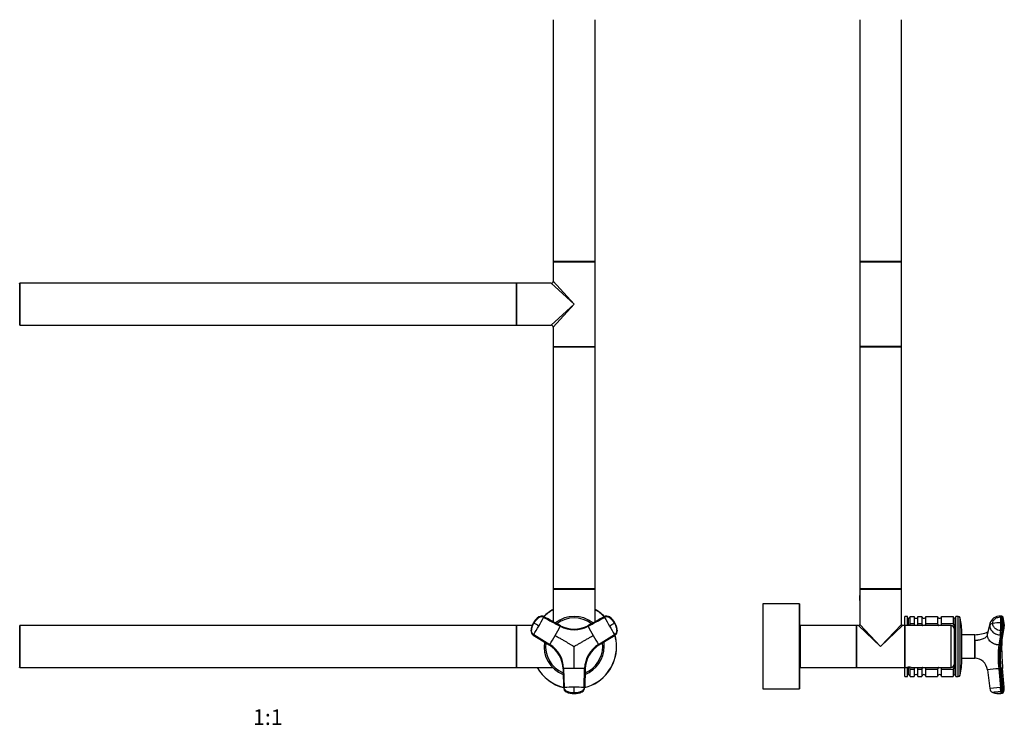
# Model space of a CAD drawing. Units: millimetres. Extents: x 0 to 1484, y 0 to 2475.
# Drawn here: x 482 to 1235, y 1258 to 1797 of the extents above; entities that cross this region are included whole.
import ezdxf
from ezdxf.enums import TextEntityAlignment as Align

# ---------------------------------------------------------------- set-up
doc = ezdxf.new("R2010")
doc.units = ezdxf.units.MM
for name, color, linetype in [('DV1_Défaut', 7, 'Continuous'), ('DV3_Défaut', 7, 'Continuous'), ('Défaut', 7, 'Continuous')]:
    doc.layers.add(name, color=color, linetype=linetype)
doc.styles.add('SEACAD_ArialB', font='arialbd.ttf')

# ---------------------------------------------------------------- blocks, each defined once
blk = doc.blocks.new('SE')
at = {"layer": 'DV1_Défaut', "color": 7, "linetype": 'Continuous'}
for p, q in [((889.78, 1796.97), (889.78, 1612.17)), ((921.78, 1612.17), (921.78, 1796.97)), ((921.78, 1612.17), (889.78, 1612.17)), ((889.78, 1611.87), (921.78, 1611.87)), ((889.78, 1611.87), (889.78, 1597.07)), ((889.88, 1612.07), (921.68, 1612.07)), ((921.78, 1547.27), (921.78, 1611.87)), ((905.78, 1579.57), (889.78, 1597.07)), ((481.78, 1595.47), (481.78, 1563.67)), ((481.88, 1563.57), (481.88, 1595.57)), ((861.68, 1595.57), (481.88, 1595.57)), ((861.68, 1595.57), (861.68, 1563.57)), ((861.78, 1563.67), (861.78, 1595.47)), ((861.98, 1563.57), (861.98, 1595.57)), ((888.28, 1595.57), (861.98, 1595.57)), ((905.78, 1579.57), (888.28, 1595.57)), ((905.78, 1579.57), (888.28, 1563.57)), ((905.78, 1579.57), (889.78, 1562.07)), ((481.88, 1563.57), (861.68, 1563.57)), ((861.98, 1563.57), (866.53, 1563.57)), ((866.53, 1563.57), (870.03, 1563.57)), ((870.03, 1563.57), (888.28, 1563.57)), ((889.78, 1562.07), (889.78, 1547.27)), ((889.78, 1547.27), (921.78, 1547.27)), ((889.78, 1546.97), (921.78, 1546.97)), ((889.78, 1546.97), (889.78, 1362.17)), ((921.68, 1547.07), (889.88, 1547.07)), ((921.78, 1362.17), (921.78, 1546.97)), ((921.78, 1362.17), (889.78, 1362.17)), ((889.78, 1361.87), (921.78, 1361.87)), ((889.78, 1361.87), (889.78, 1336.92)), ((889.88, 1362.07), (921.68, 1362.07)), ((921.78, 1336.92), (921.78, 1361.87)), ((878.82, 1340.59), (878.89, 1340.55)), ((895.29, 1333.95), (882.57, 1340.81)), ((882.65, 1340.77), (882.57, 1340.81)), ((928.99, 1340.81), (916.27, 1333.95)), ((928.99, 1340.81), (928.91, 1340.77)), ((932.67, 1340.55), (932.75, 1340.59)), ((481.78, 1333.97), (481.78, 1302.17)), ((481.88, 1302.07), (481.88, 1334.07)), ((861.68, 1334.07), (481.88, 1334.07)), ((861.68, 1334.07), (861.68, 1302.07)), ((861.78, 1302.17), (861.78, 1333.97)), ((861.98, 1302.07), (861.98, 1334.07)), ((873.63, 1334.07), (861.98, 1334.07)), ((874.58, 1336.09), (874.65, 1336.05)), ((874.72, 1336), (874.65, 1336.05)), ((874.99, 1335.85), (874.72, 1336)), ((895.29, 1333.95), (895.37, 1333.91)), ((916.19, 1333.91), (916.27, 1333.95)), ((936.84, 1336), (936.57, 1335.85)), ((936.92, 1336.05), (936.84, 1336)), ((872.87, 1330.12), (872.8, 1330.17)), ((874.49, 1326.8), (886.78, 1319.22)), ((874.49, 1326.8), (874.56, 1326.76)), ((874.85, 1327.14), (887.15, 1319.56)), ((924.41, 1319.56), (936.71, 1327.14)), ((937, 1326.76), (924.7, 1319.17)), ((924.78, 1319.22), (937.08, 1326.8)), ((937, 1326.76), (937.08, 1326.8)), ((938.76, 1330.17), (938.69, 1330.12)), ((886.86, 1319.17), (886.78, 1319.22)), ((924.78, 1319.22), (924.7, 1319.17)), ((481.88, 1302.07), (861.68, 1302.07)), ((861.98, 1302.07), (889.26, 1302.07)), ((897.27, 1301.05), (897.27, 1301.14)), ((897.27, 1301.05), (897.69, 1286.61)), ((897.75, 1301.2), (898.17, 1286.75)), ((913.39, 1286.75), (913.81, 1301.2)), ((914.29, 1301.14), (913.87, 1286.69)), ((913.87, 1286.61), (914.29, 1301.05)), ((914.29, 1301.14), (914.29, 1301.05)), ((897.69, 1286.69), (897.69, 1286.61)), ((899.76, 1283.55), (899.76, 1283.46)), ((905.78, 1282.52), (905.78, 1282.21)), ((905.78, 1282.21), (905.78, 1282.12)), ((905.78, 1282.05), (905.78, 1282.12)), ((911.8, 1283.46), (911.8, 1283.55)), ((913.87, 1286.61), (913.87, 1286.69))]:
    blk.add_line(p, q, dxfattribs=at)
for centre, radius, start, end in [((889.88, 1612.17), 0.1, 180, 270), ((889.98, 1611.87), 0.2, 90, 180), ((921.58, 1611.87), 0.2, 0, 90), ((921.68, 1612.17), 0.1, 270, 0), ((888.28, 1597.07), 1.5, 272.42718, 357.4012), ((481.58, 1595.37), 0.2, 0, 90), ((481.88, 1595.47), 0.1, 90, 180), ((861.68, 1595.47), 0.1, 0, 90), ((861.98, 1595.37), 0.2, 90, 180), ((481.58, 1563.77), 0.2, 270, 0), ((481.88, 1563.67), 0.1, 180, 270), ((861.68, 1563.67), 0.1, 270, 0), ((861.98, 1563.77), 0.2, 180, 270), ((888.28, 1562.07), 1.5, 2.42718, 87.4012), ((889.98, 1547.27), 0.2, 180, 270), ((889.88, 1546.97), 0.1, 90, 180), ((921.58, 1547.27), 0.2, 270, 0), ((921.68, 1546.97), 0.1, 0, 90), ((889.88, 1362.17), 0.1, 180, 270), ((889.98, 1361.87), 0.2, 90, 180), ((921.58, 1361.87), 0.2, 0, 90), ((921.68, 1362.17), 0.1, 270, 0), ((886.94, 1328.95), 14.19, 124.89887, 150.00308), ((887.01, 1328.91), 14.19, 124.90182, 150.00802), ((883.68, 1331.88), 9.88, 121.5352, 124.15225), ((880.71, 1337.43), 3.71, 120.90356, 125.13106), ((666.37, 1456.41), 245.3, 329.97726, 331.755), ((905.78, 1318.07), 32.4, 119.59244, 135.89612), ((905.78, 1318.07), 32.5, 119.49237, 135.48205), ((905.78, 1318.07), 23, 51.58995, 128.41799), ((905.78, 1318.07), 32.5, 44.49224, 60.50763), ((905.78, 1318.07), 32.4, 44.48725, 60.40756), ((930.61, 1337.61), 3.58, 55.00135, 118.32031), ((1144.28, 1455.9), 244.25, 208.24118, 210.02656), ((924.55, 1328.91), 14.19, 29.99198, 55.09818), ((930.85, 1337.43), 3.71, 54.86894, 59.22105), ((924.63, 1328.96), 14.19, 29.99671, 55.10133), ((481.58, 1333.87), 0.2, 0, 90), ((481.88, 1333.97), 0.1, 90, 180), ((861.68, 1333.97), 0.1, 0, 90), ((861.98, 1333.87), 0.2, 90, 180), ((886.94, 1328.95), 14.19, 149.99671, 175.10133), ((887.01, 1328.91), 14.19, 149.99198, 175.09818), ((883.02, 1330.29), 10.11, 145.46088, 178.40217), ((883.68, 1331.88), 9.88, 126.52434, 155.26791), ((667.17, 1455.7), 244.25, 328.24118, 330.02656), ((466.52, 624.02), 820.7, 59.84818, 60.15182), ((656.83, 1461.93), 270.76, 329.97651, 331.67569), ((905.78, 1318.07), 21.83, 52.87723, 127.19592), ((905.78, 1353.14), 22.35, 241.68099, 298.31902), ((905.78, 1353.45), 22.14, 241.72109, 298.27891), ((905.78, 1353.26), 21.98, 241.71702, 298.28298), ((1156.09, 1462.69), 272.32, 208.32915, 210.01864), ((524.34, 2045.51), 820.7, 299.84818, 300.15182), ((1145.29, 1456.24), 245.3, 209.97726, 211.755), ((927.74, 1331.68), 10.11, 25.46101, 50.92849), ((924.55, 1328.91), 14.19, 4.90182, 30.00802), ((928.79, 1330.31), 9.88, 6.52436, 35.268), ((924.63, 1328.95), 14.19, 4.89887, 30.00308), ((876.49, 1330.11), 3.71, 174.86894, 179.22105), ((656.72, 1461.74), 270.76, 328.3243, 330.02349), ((1154.84, 1461.74), 270.76, 209.97651, 211.67569), ((935.12, 1329.81), 3.58, 301.67969, 4.99865), ((905.78, 1318.07), 32.4, 0, 15.47514), ((905.78, 1318.07), 32.5, 0, 15.48385), ((928.79, 1330.31), 9.88, 1.53527, 4.15229), ((935.08, 1330.11), 3.71, 0.90356, 5.13106), ((905.78, 1318.07), 23, 171.51621, 248.55998), ((905.78, 1318.07), 21.83, 172.861, 247.10836), ((875.14, 1300.38), 22.14, 1.72109, 58.27891), ((875.31, 1300.48), 21.98, 1.71702, 58.28298), ((875.41, 1300.54), 22.35, 1.68099, 58.31902), ((936.15, 1300.54), 22.35, 121.68099, 178.31902), ((905.78, 1318.07), 32.4, 284.47867, 0), ((905.78, 1318.07), 32.5, 284.51239, 0), ((905.78, 1318.07), 23, 291.46308, 0), ((905.78, 1318.07), 21.83, 292.85786, 0), ((936.42, 1300.38), 22.14, 121.72109, 178.27891), ((936.26, 1300.48), 21.98, 121.71689, 178.28311), ((905.78, 1318.07), 21.83, 0, 7.16699), ((905.78, 1318.07), 23, 0, 8.45888), ((481.58, 1302.27), 0.2, 270, 0), ((481.88, 1302.17), 0.1, 180, 270), ((861.68, 1302.17), 0.1, 270, 0), ((861.98, 1302.27), 0.2, 180, 270), ((905.78, 1318.07), 32.5, 209.49237, 255.50013), ((905.78, 1318.07), 32.4, 209.59244, 255.44422), ((905.69, 1029.43), 271.88, 89.97999, 91.67221), ((905.87, 1028.99), 272.32, 88.32915, 90.01864), ((905.68, 1041.57), 245.3, 89.97726, 91.755), ((901.56, 1286.68), 3.71, 240.84943, 245.13106), ((904.45, 1302.11), 19.23, 255.89587, 256.67253), ((905.78, 1296.31), 14.19, 244.89886, 270.00308), ((904.45, 1302.11), 19.23, 256.67253, 256.97194), ((904.88, 1292.03), 9.88, 241.5352, 275.26791), ((905.89, 1042.62), 244.25, 88.24118, 90.02656), ((622.21, 1284.69), 283.58, 359.56062, 0.43938), ((905.78, 1296.31), 14.19, 269.99672, 295.10134), ((906.58, 1292.25), 10.11, 265.46088, 298.40218), ((907.2, 1301.18), 18.31, 283.41967, 283.74405), ((907.2, 1301.18), 18.31, 283.74405, 284.56167), ((910.01, 1286.68), 3.71, 294.86894, 299.09644), ((910.29, 1286.8), 3.58, 295.00135, 358.32031)]:
    blk.add_arc(centre, radius, start, end, dxfattribs=at)
for centre, major_axis, ratio, start_param, end_param in [((880.86, 1337.64), (1.8, 3.12), 0.996195, 0.029011, 1.131143), ((880.94, 1337.6), (2.01, 2.99), 0.996382, 0.095976, 1.198109), ((930.7, 1337.64), (-1.8, 3.12), 0.996195, 5.152042, 6.254175), ((876.38, 1329.87), (-1.8, -3.12), 0.996195, 5.152042, 6.254175), ((876.45, 1329.82), (-1.59, -3.23), 0.996382, 5.085076, 6.187209), ((935.19, 1329.87), (1.8, -3.12), 0.996195, 0.029011, 1.131143), ((901.29, 1286.8), (-3.59, 0.24), 0.996382, 0.095976, 1.198109), ((901.29, 1286.71), (-3.6, 0), 0.996195, 0.029011, 1.131143), ((905.78, 1296.3), (14.14, -0.22), 0.995922, 4.288305, 4.727958), ((905.78, 1296.3), (14.14, 0.22), 0.995922, 4.69682, 5.136473), ((910.27, 1286.71), (3.6, 0), 0.996195, 5.152042, 6.254175)]:
    blk.add_ellipse(centre, major_axis=major_axis, ratio=ratio, start_param=start_param, end_param=end_param, dxfattribs=at)
for points, knots in [([(882.46, 1340.32), (882.41, 1340.35), (882.31, 1340.4), (882.16, 1340.47), (882, 1340.53), (881.84, 1340.58), (881.69, 1340.63), (881.53, 1340.66), (881.23, 1340.72), (880.78, 1340.75), (880.2, 1340.68), (879.65, 1340.53), (879.2, 1340.31), (878.84, 1340.08), (878.55, 1339.86), (878.26, 1339.64), (877.77, 1339.24), (877.11, 1338.64), (876.45, 1337.92), (875.96, 1337.31), (875.62, 1336.84), (875.29, 1336.35), (875.09, 1336.02), (874.99, 1335.85)], [0, 0, 0, 0, 0.017779, 0.0354, 0.052866, 0.070191, 0.087412, 0.104572, 0.121718, 0.182487, 0.243186, 0.303459, 0.363514, 0.396079, 0.438674, 0.476454, 0.512057, 0.633999, 0.755984, 0.817062, 0.878011, 0.93895, 1, 1, 1, 1]), ([(936.57, 1335.85), (936.52, 1335.95), (936.4, 1336.15), (936.22, 1336.44), (936.03, 1336.72), (935.83, 1337), (935.63, 1337.28), (935.41, 1337.55), (935.01, 1338.03), (934.39, 1338.7), (933.72, 1339.3), (933.25, 1339.68), (933, 1339.87), (932.76, 1340.04), (932.43, 1340.27), (932, 1340.5), (931.42, 1340.67), (930.83, 1340.75), (930.33, 1340.72), (929.94, 1340.65), (929.65, 1340.57), (929.37, 1340.46), (929.19, 1340.37), (929.1, 1340.32)], [0, 0, 0, 0, 0.035784, 0.071511, 0.107204, 0.142886, 0.178583, 0.214317, 0.250114, 0.375206, 0.500161, 0.531105, 0.562694, 0.597887, 0.6252, 0.687661, 0.750103, 0.812543, 0.874999, 0.905843, 0.936815, 0.968162, 1, 1, 1, 1]), ([(874.85, 1327.14), (874.51, 1327.35), (874.21, 1327.62), (873.72, 1328.25), (873.53, 1328.61), (873.28, 1329.37), (873.23, 1329.77), (873.25, 1330.27), (873.26, 1330.37), (873.28, 1330.57), (873.29, 1330.66), (873.32, 1330.96), (873.35, 1331.16), (873.51, 1332.15), (873.71, 1332.92), (874.25, 1334.43), (874.59, 1335.16), (874.99, 1335.85)], [0, 0, 0, 0, 0.125, 0.125, 0.25, 0.25, 0.375, 0.375, 0.40625, 0.40625, 0.4375, 0.4375, 0.5, 0.5, 0.75, 0.75, 1, 1, 1, 1]), ([(936.57, 1335.85), (936.97, 1335.16), (937.31, 1334.43), (937.85, 1332.92), (938.05, 1332.15), (938.21, 1331.16), (938.24, 1330.96), (938.28, 1330.66), (938.29, 1330.57), (938.31, 1330.37), (938.31, 1330.27), (938.34, 1329.77), (938.28, 1329.37), (938.03, 1328.61), (937.84, 1328.25), (937.35, 1327.62), (937.05, 1327.35), (936.71, 1327.14)], [0, 0, 0, 0, 0.25, 0.25, 0.5, 0.5, 0.5625, 0.5625, 0.59375, 0.59375, 0.625, 0.625, 0.75, 0.75, 0.875, 0.875, 1, 1, 1, 1]), ([(891.27, 1326.45), (892.11, 1325.97), (893.76, 1325.01), (896.18, 1323.62), (898.36, 1322.36), (900.33, 1321.22), (902.15, 1320.17), (903.8, 1319.21), (905.02, 1318.52), (905.62, 1318.17), (905.78, 1318.07)], [0, 0, 0, 0, 0.175443, 0.342087, 0.499998, 0.625082, 0.74985, 0.874869, 0.967267, 1, 1, 1, 1]), ([(905.78, 1318.07), (906.15, 1318.29), (906.9, 1318.72), (908.01, 1319.36), (909.13, 1320.01), (910.25, 1320.65), (911.36, 1321.29), (912.48, 1321.94), (913.59, 1322.58), (914.71, 1323.23), (915.83, 1323.87), (916.95, 1324.52), (918.06, 1325.16), (919.18, 1325.81), (919.93, 1326.24), (920.3, 1326.45)], [0, 0, 0, 0, 0.076768, 0.153532, 0.230313, 0.307118, 0.38395, 0.460812, 0.537709, 0.614643, 0.691619, 0.768639, 0.845707, 0.922826, 1, 1, 1, 1]), ([(905.78, 1301.31), (905.78, 1302.29), (905.78, 1304.2), (905.78, 1306.99), (905.78, 1309.5), (905.78, 1311.78), (905.78, 1313.88), (905.78, 1315.79), (905.78, 1317.19), (905.78, 1317.89), (905.78, 1318.07)], [0, 0, 0, 0, 0.175497, 0.342141, 0.5, 0.625171, 0.75, 0.874981, 0.967298, 1, 1, 1, 1]), ([(905.78, 1282.52), (904.98, 1282.52), (904.18, 1282.59), (902.61, 1282.88), (901.84, 1283.09), (900.9, 1283.44), (900.71, 1283.52), (900.44, 1283.64), (900.35, 1283.68), (900.17, 1283.76), (900.08, 1283.8), (899.63, 1284.03), (899.31, 1284.28), (898.78, 1284.87), (898.56, 1285.22), (898.27, 1285.96), (898.18, 1286.35), (898.17, 1286.75)], [0, 0, 0, 0, 0.25, 0.25, 0.5, 0.5, 0.5625, 0.5625, 0.59375, 0.59375, 0.625, 0.625, 0.75, 0.75, 0.875, 0.875, 1, 1, 1, 1]), ([(913.39, 1286.75), (913.38, 1286.35), (913.3, 1285.96), (913, 1285.22), (912.79, 1284.87), (912.25, 1284.28), (911.93, 1284.03), (911.49, 1283.8), (911.4, 1283.76), (911.22, 1283.68), (911.12, 1283.64), (910.85, 1283.52), (910.66, 1283.44), (909.73, 1283.09), (908.95, 1282.88), (907.38, 1282.59), (906.58, 1282.52), (905.78, 1282.52)], [0, 0, 0, 0, 0.125, 0.125, 0.25, 0.25, 0.375, 0.375, 0.40625, 0.40625, 0.4375, 0.4375, 0.5, 0.5, 0.75, 0.75, 1, 1, 1, 1])]:
    blk.add_open_spline(points, degree=3, knots=knots, dxfattribs=at)
for points in [[(878.5, 1340.39), (878.53, 1340.42), (878.55, 1340.44), (878.57, 1340.46)], [(878.57, 1340.46), (878.69, 1340.57), (878.78, 1340.62), (878.82, 1340.59)], [(882.46, 1340.32), (882.48, 1340.36), (882.52, 1340.43), (882.56, 1340.52), (882.6, 1340.6), (882.63, 1340.67), (882.65, 1340.72), (882.66, 1340.76), (882.65, 1340.77), (882.65, 1340.77)], [(882.46, 1340.32), (886.7, 1338.04), (890.94, 1335.75), (895.18, 1333.47)], [(895.37, 1333.91), (891.13, 1336.2), (886.89, 1338.48), (882.65, 1340.77)], [(928.91, 1340.77), (924.67, 1338.48), (920.43, 1336.2), (916.19, 1333.91)], [(916.38, 1333.47), (920.62, 1335.75), (924.86, 1338.04), (929.1, 1340.32)], [(928.91, 1340.77), (928.91, 1340.77), (928.91, 1340.76), (928.91, 1340.72), (928.93, 1340.67), (928.96, 1340.6), (929, 1340.52), (929.05, 1340.43), (929.08, 1340.36), (929.1, 1340.32)], [(932.75, 1340.59), (932.79, 1340.62), (932.87, 1340.57), (932.99, 1340.46)], [(932.99, 1340.46), (933.01, 1340.44), (933.04, 1340.42), (933.06, 1340.39)], [(895.37, 1333.91), (895.37, 1333.91), (895.37, 1333.9), (895.37, 1333.87), (895.35, 1333.81), (895.32, 1333.75), (895.28, 1333.66), (895.23, 1333.57), (895.2, 1333.5), (895.18, 1333.47)], [(916.38, 1333.47), (916.37, 1333.5), (916.33, 1333.57), (916.28, 1333.66), (916.24, 1333.75), (916.21, 1333.81), (916.2, 1333.87), (916.19, 1333.9), (916.19, 1333.91), (916.19, 1333.91)], [(872.8, 1330.17), (872.76, 1330.19), (872.75, 1330.28), (872.79, 1330.44)], [(872.79, 1330.44), (872.79, 1330.47), (872.8, 1330.51), (872.81, 1330.54)], [(874.56, 1326.76), (874.56, 1326.76), (874.57, 1326.76), (874.6, 1326.78), (874.64, 1326.82), (874.68, 1326.88), (874.73, 1326.96), (874.79, 1327.05), (874.83, 1327.11), (874.85, 1327.14)], [(874.56, 1326.76), (878.66, 1324.23), (882.76, 1321.7), (886.86, 1319.17)], [(936.71, 1327.14), (936.73, 1327.11), (936.77, 1327.05), (936.83, 1326.96), (936.88, 1326.88), (936.93, 1326.82), (936.96, 1326.78), (936.99, 1326.76), (937, 1326.76), (937, 1326.76)], [(938.75, 1330.54), (938.76, 1330.5), (938.77, 1330.47), (938.78, 1330.44)], [(938.78, 1330.44), (938.81, 1330.28), (938.81, 1330.19), (938.76, 1330.17)], [(887.15, 1319.56), (887.13, 1319.53), (887.09, 1319.46), (887.03, 1319.37), (886.98, 1319.3), (886.93, 1319.24), (886.9, 1319.2), (886.87, 1319.17), (886.86, 1319.17), (886.86, 1319.17)], [(924.7, 1319.17), (924.7, 1319.17), (924.69, 1319.17), (924.67, 1319.2), (924.63, 1319.24), (924.58, 1319.3), (924.53, 1319.37), (924.47, 1319.46), (924.43, 1319.53), (924.41, 1319.56)], [(897.27, 1301.14), (897.27, 1301.14), (897.28, 1301.15), (897.31, 1301.16), (897.37, 1301.17), (897.44, 1301.18), (897.53, 1301.18), (897.64, 1301.19), (897.71, 1301.19), (897.75, 1301.2)], [(897.27, 1301.14), (897.41, 1296.32), (897.55, 1291.51), (897.69, 1286.69)], [(913.81, 1301.2), (913.85, 1301.19), (913.93, 1301.19), (914.03, 1301.18), (914.12, 1301.18), (914.2, 1301.17), (914.25, 1301.16), (914.28, 1301.15), (914.29, 1301.14), (914.29, 1301.14)], [(898.17, 1286.75), (898.13, 1286.75), (898.06, 1286.75), (897.95, 1286.74), (897.86, 1286.73), (897.79, 1286.73), (897.73, 1286.71), (897.7, 1286.7), (897.69, 1286.7), (897.69, 1286.69)], [(913.87, 1286.69), (913.87, 1286.7), (913.86, 1286.7), (913.83, 1286.71), (913.78, 1286.73), (913.7, 1286.73), (913.61, 1286.74), (913.51, 1286.75), (913.43, 1286.75), (913.39, 1286.75)]]:
    blk.add_open_spline(points, degree=3, dxfattribs=at)
blk = doc.blocks.new('SE2')
at = {"layer": 'DV3_Défaut', "color": 7, "linetype": 'Continuous'}
for p, q in [((1124.13, 1796.97), (1124.13, 1612.17)), ((1156.13, 1612.17), (1156.13, 1796.97)), ((1156.13, 1612.17), (1124.13, 1612.17)), ((1124.13, 1611.87), (1156.13, 1611.87)), ((1124.13, 1611.87), (1124.13, 1579.57)), ((1124.23, 1612.07), (1156.03, 1612.07)), ((1156.13, 1579.57), (1156.13, 1611.87)), ((1124.13, 1579.57), (1124.13, 1547.27)), ((1156.13, 1547.27), (1156.13, 1579.57)), ((1156.13, 1547.27), (1124.13, 1547.27)), ((1124.13, 1546.97), (1156.13, 1546.97)), ((1124.13, 1546.97), (1124.13, 1362.17)), ((1156.03, 1547.07), (1124.23, 1547.07)), ((1156.13, 1362.17), (1156.13, 1546.97)), ((1156.13, 1362.17), (1124.13, 1362.17)), ((1124.13, 1361.87), (1156.13, 1361.87)), ((1124.13, 1361.87), (1124.13, 1356.87)), ((1124.13, 1356.87), (1124.13, 1356.87)), ((1124.13, 1356.82), (1124.13, 1353.32)), ((1124.23, 1362.07), (1156.03, 1362.07)), ((1156.13, 1334.87), (1156.13, 1361.87)), ((1050.13, 1350.47), (1050.13, 1285.67)), ((1050.23, 1285.57), (1050.23, 1350.57)), ((1078.03, 1350.57), (1050.23, 1350.57)), ((1078.03, 1350.57), (1078.03, 1285.57)), ((1078.13, 1285.67), (1078.13, 1350.47)), ((1124.13, 1353.32), (1124.14, 1353.32)), ((1124.13, 1353.28), (1124.13, 1353.25)), ((1124.13, 1353.25), (1124.13, 1334.87)), ((1124.14, 1353.32), (1124.14, 1353.28)), ((1158.73, 1334.07), (1158.73, 1341.07)), ((1160.73, 1341.07), (1158.73, 1341.07)), ((1160.73, 1334.07), (1160.73, 1341.07)), ((1162.73, 1341.02), (1165.73, 1341.02)), ((1162.73, 1335.36), (1162.73, 1341.02)), ((1165.73, 1341.02), (1165.73, 1335.36)), ((1168.73, 1341.02), (1171.73, 1341.02)), ((1168.73, 1335.36), (1168.73, 1341.02)), ((1171.73, 1341.02), (1171.73, 1335.36)), ((1174.73, 1341.02), (1183.73, 1341.02)), ((1174.73, 1335.36), (1174.73, 1341.02)), ((1183.73, 1341.02), (1183.73, 1335.36)), ((1186.73, 1341.02), (1195.73, 1341.02)), ((1186.73, 1335.36), (1186.73, 1341.02)), ((1195.73, 1341.02), (1195.73, 1335.36)), ((1197.73, 1295.07), (1197.73, 1341.07)), ((1199.43, 1341.07), (1197.73, 1341.07)), ((1199.43, 1295.07), (1199.43, 1341.07)), ((1232.85, 1341.2), (1231.86, 1341.24)), ((1231.98, 1340.59), (1232.98, 1340.55)), ((1078.63, 1333.87), (1078.63, 1302.27)), ((1078.83, 1302.07), (1078.83, 1334.07)), ((1121.43, 1334.07), (1078.83, 1334.07)), ((1121.43, 1334.07), (1121.43, 1302.07)), ((1121.63, 1302.27), (1121.63, 1333.87)), ((1121.63, 1333.87), (1121.63, 1302.27)), ((1121.83, 1302.07), (1121.83, 1334.07)), ((1123.33, 1334.07), (1121.83, 1334.07)), ((1140.13, 1318.07), (1123.33, 1334.07)), ((1124.13, 1334.87), (1140.13, 1318.07)), ((1140.13, 1318.07), (1156.13, 1334.87)), ((1156.93, 1334.07), (1140.13, 1318.07)), ((1158.43, 1334.07), (1156.93, 1334.07)), ((1158.43, 1334.07), (1158.43, 1302.07)), ((1158.63, 1302.27), (1158.63, 1333.87)), ((1158.73, 1334.07), (1158.73, 1302.07)), ((1193.73, 1334.07), (1158.73, 1334.07)), ((1161.23, 1339.57), (1160.73, 1339.57)), ((1161.23, 1339.57), (1161.23, 1334.07)), ((1161.23, 1334.07), (1161.23, 1339.57)), ((1165.73, 1335.36), (1162.73, 1335.36)), ((1171.73, 1335.36), (1168.73, 1335.36)), ((1183.73, 1335.36), (1174.73, 1335.36)), ((1195.73, 1335.36), (1186.73, 1335.36)), ((1193.73, 1334.07), (1193.73, 1302.07)), ((1197.23, 1339.57), (1197.23, 1333.28)), ((1197.23, 1296.57), (1197.23, 1339.57)), ((1197.73, 1339.57), (1197.23, 1339.57)), ((1197.23, 1333.28), (1197.23, 1323.64)), ((1200.89, 1296.24), (1200.89, 1339.91)), ((1221.79, 1326.96), (1223.55, 1334.16)), ((1223.72, 1335.55), (1221.96, 1328.41)), ((1233.1, 1336), (1232.1, 1336.05)), ((1078.63, 1328.07), (1078.13, 1328.07)), ((1158.73, 1330.07), (1158.63, 1330.07)), ((1196.73, 1305.07), (1196.73, 1331.07)), ((1202.23, 1308.07), (1202.23, 1328.07)), ((1212.1, 1327.07), (1202.23, 1327.02)), ((1212.15, 1322.58), (1212.15, 1327.07)), ((1231.71, 1326.8), (1230.45, 1319.22)), ((1231.71, 1326.8), (1232.7, 1326.76)), ((1232.98, 1330.12), (1231.98, 1330.17)), ((1233.38, 1327.14), (1232.11, 1319.56)), ((1233.15, 1323.23), (1234.44, 1330.73)), ((1197.23, 1323.64), (1197.23, 1312.51)), ((1212.15, 1322.58), (1212.09, 1322.57)), ((1212.15, 1322.58), (1212.15, 1309.07)), ((1231.44, 1319.17), (1230.45, 1319.22)), ((1197.23, 1312.51), (1197.23, 1307.32)), ((1078.13, 1308.07), (1078.63, 1308.07)), ((1158.63, 1306.07), (1158.73, 1306.07)), ((1197.23, 1307.32), (1197.23, 1302.87)), ((1197.23, 1302.87), (1197.23, 1296.57)), ((1202.23, 1309.13), (1212.09, 1309.08)), ((1212.09, 1309.08), (1212.15, 1309.07)), ((1078.83, 1302.07), (1121.43, 1302.07)), ((1121.83, 1302.07), (1140.13, 1302.07)), ((1140.13, 1302.07), (1158.43, 1302.07)), ((1158.73, 1302.07), (1160.33, 1302.07)), ((1158.73, 1295.07), (1158.73, 1302.07)), ((1160.73, 1295.07), (1160.73, 1302.05)), ((1160.73, 1296.57), (1161.23, 1296.57)), ((1161.23, 1296.57), (1161.23, 1302.11)), ((1161.23, 1302.08), (1161.23, 1296.57)), ((1162.73, 1300.78), (1165.73, 1300.78)), ((1162.73, 1295.07), (1162.73, 1300.78)), ((1163.55, 1302.07), (1193.73, 1302.07)), ((1165.73, 1300.78), (1165.73, 1295.07)), ((1168.73, 1300.78), (1171.73, 1300.78)), ((1168.73, 1295.07), (1168.73, 1300.78)), ((1171.73, 1300.78), (1171.73, 1295.07)), ((1174.73, 1300.78), (1183.73, 1300.78)), ((1174.73, 1295.07), (1174.73, 1300.78)), ((1183.73, 1300.78), (1183.73, 1295.07)), ((1186.73, 1300.78), (1195.73, 1300.78)), ((1186.73, 1295.07), (1186.73, 1300.78)), ((1195.73, 1300.78), (1195.73, 1295.07)), ((1197.23, 1296.57), (1197.73, 1296.57)), ((1221.79, 1300.29), (1223.55, 1285.89)), ((1230.45, 1301.05), (1231.44, 1301.14)), ((1230.45, 1301.05), (1231.71, 1286.61)), ((1231.44, 1301.14), (1232.11, 1301.2)), ((1231.44, 1301.14), (1232.7, 1286.69)), ((1232.11, 1301.2), (1233.38, 1286.75)), ((1234.7, 1286.87), (1233.43, 1301.31)), ((1158.73, 1295.07), (1160.73, 1295.07)), ((1162.73, 1295.07), (1165.73, 1295.07)), ((1168.73, 1295.07), (1171.73, 1295.07)), ((1174.73, 1295.07), (1183.73, 1295.07)), ((1186.73, 1295.07), (1195.73, 1295.07)), ((1197.73, 1295.07), (1199.43, 1295.07)), ((1050.23, 1285.57), (1078.03, 1285.57)), ((1231.71, 1286.61), (1223.55, 1285.89)), ((1232.7, 1286.69), (1231.71, 1286.61)), ((1231.98, 1283.46), (1231.71, 1286.61)), ((1232.98, 1283.55), (1231.98, 1283.46)), ((1233.1, 1282.21), (1232.1, 1282.12)), ((1233.38, 1286.75), (1232.7, 1286.69)), ((1233.1, 1282.21), (1232.98, 1283.55))]:
    blk.add_line(p, q, dxfattribs=at)
for centre, radius, start, end in [((1124.23, 1612.17), 0.1, 180, 270), ((1124.33, 1611.87), 0.2, 90, 180), ((1155.93, 1611.87), 0.2, 0, 90), ((1156.03, 1612.17), 0.1, 270, 0), ((1124.33, 1547.27), 0.2, 180, 270), ((1124.23, 1546.97), 0.1, 90, 180), ((1155.93, 1547.27), 0.2, 270, 0), ((1156.03, 1546.97), 0.1, 0, 90), ((1124.23, 1362.17), 0.1, 180, 270), ((1124.33, 1361.87), 0.2, 90, 180), ((1108.63, 1355.07), 15.61, 353.47005, 6.70018), ((1155.93, 1361.87), 0.2, 0, 90), ((1156.03, 1362.17), 0.1, 270, 0), ((1050.23, 1350.47), 0.1, 90, 180), ((1078.03, 1350.47), 0.1, 0, 90), ((1108.63, 1355.07), 15.61, 353.29982, 353.47005), ((1161.27, 1341.03), 1.46, 268.46596, 359.63491), ((1167.19, 1341.03), 1.46, 180.30746, 271.59168), ((1167.27, 1341.03), 1.46, 268.46596, 359.63491), ((1173.19, 1341.03), 1.46, 180.30746, 271.59168), ((1173.27, 1341.03), 1.46, 268.46596, 359.63491), ((1185.19, 1341.03), 1.46, 180.30746, 271.59168), ((1185.27, 1341.03), 1.46, 268.46596, 359.63491), ((1197.19, 1341.03), 1.46, 180.30746, 271.59168), ((1199.43, 1339.57), 1.5, 12.90299, 90), ((1231.22, 1333.48), 7.79, 85.34131, 164.73458), ((1157.45, 1336.4), 74.65, 359.73372, 3.22247), ((1232.84, 1340.43), 0.767, 18.4203, 88.89519), ((1158.88, 1336.36), 74.21, 359.7235, 3.23311), ((1216.25, 1334.22), 18.46, 359.01941, 20.30418), ((1078.83, 1333.87), 0.2, 90, 180), ((1121.43, 1333.87), 0.2, 0, 90), ((1121.83, 1333.87), 0.2, 90, 180), ((1123.33, 1334.87), 0.8, 273.30323, 356.26448), ((1156.93, 1334.87), 0.8, 183.30323, 266.26448), ((1158.43, 1333.87), 0.2, 0, 90), ((1193.73, 1331.07), 3, 0, 90), ((1149.23, 1328.07), 53, 0, 12.90299), ((1230.67, 1310.09), 26, 86.84047, 100.59058), ((1072.11, 1336.29), 159.99, 357.8047, 359.91219), ((1073.26, 1336.25), 159.84, 357.80345, 359.91293), ((1161.66, 1334.56), 72.1, 354.09934, 1.02922), ((1217.86, 1333.67), 16.83, 349.95551, 358.07667), ((1229.18, 1333.42), 5.51, 356.63218, 5.2053), ((1217.86, 1333.67), 16.84, 358.07105, 0.03177), ((1212.1, 1327.27), 0.2, 270.13678, 283.45436), ((1212.42, 1349.45), 22.37, 269.29211, 296.06167), ((1232.77, 1327.44), 0.684, 264.91394, 334.27761), ((1217.86, 1333.67), 16.83, 337.20396, 349.95551), ((556.83, 1315.82), 655.29, 359.41017, 0.58983), ((1311.14, 1310.13), 81.2, 173.57727, 186.42273), ((1313.17, 1310.15), 82.22, 173.70352, 186.29648), ((1231.5, 1319.84), 0.668, 264.79305, 335.42125), ((1315.2, 1310.38), 83.6, 173.69391, 186.30609), ((1214.95, 1326.43), 18.49, 338.19008, 345.48174), ((1281.29, 1318.05), 48.58, 175.11455, 179.97427), ((1425.24, 1318.09), 192.54, 180.00385, 184.99837), ((1214.95, 1326.43), 18.49, 345.48174, 350.02167), ((1193.73, 1305.07), 3, 270, 0), ((1149.23, 1308.07), 53, 347.09701, 0), ((1211.86, 1299.07), 10, 7.01628, 88.3362), ((1078.83, 1302.27), 0.2, 180, 270), ((1121.43, 1302.27), 0.2, 270, 0), ((1121.83, 1302.27), 0.2, 180, 270), ((1158.43, 1302.27), 0.2, 270, 0), ((1161.93, 1286.15), 16, 84.1858, 95.81331), ((1161.23, 1295.07), 1.5, 0, 90), ((1167.23, 1295.07), 1.5, 0, 180), ((1173.23, 1295.07), 1.5, 0, 180), ((1185.23, 1295.07), 1.5, 0, 180), ((1197.23, 1295.07), 1.5, 90, 180), ((1199.43, 1296.57), 1.5, 270, 347.09701), ((1686.45, -3961.36), 5282.13, 94.95248, 95.04675), ((1251.48, 1087.47), 214.6, 94.82287, 95.1775), ((1050.23, 1285.67), 0.1, 180, 270), ((1078.03, 1285.67), 0.1, 270, 0), ((1227.13, 1286.31), 3.6, 186.66218, 249.80972), ((1230.67, 1295.45), 13.41, 249.08919, 276.11069), ((2142.74, 1362.47), 914.18, 184.95787, 185.04217), ((1224.38, 1397.17), 110.78, 274.65907, 275.34172), ((1227.57, 1286.14), 7.17, 329.66206, 5.83397)]:
    blk.add_arc(centre, radius, start, end, dxfattribs=at)
for centre, major_axis, ratio, start_param, end_param in [((1231.7, 1337.64), (-0.16, -3.6), 0.075479, 2.535701, 3.142201), ((1232.7, 1337.6), (-0.16, -3.6), 0.075504, 2.535621, 3.140594), ((1227.13, 1333.95), (-3.6, 0), 0.5, 5.064776, 6.166908), ((1231.7, 1329.87), (-0.16, -3.6), 0.075479, 0.554262, 1.656394), ((1232.7, 1329.82), (-0.16, -3.6), 0.075472, 0.554535, 1.656668), ((1232.7, 1286.8), (0.31, -3.59), 0.000031, 0.439836, 1.541968)]:
    blk.add_ellipse(centre, major_axis=major_axis, ratio=ratio, start_param=start_param, end_param=end_param, dxfattribs=at)
for points, knots in [([(1225.89, 1335.65), (1225.89, 1336.3), (1226.19, 1337.65), (1227.55, 1339.36), (1229.62, 1340.43), (1231.22, 1340.63), (1231.98, 1340.59)], [0, 0, 0, 0, 0.23867, 0.498088, 0.758713, 1, 1, 1, 1]), ([(1233.56, 1340.69), (1233.56, 1340.68), (1233.58, 1340.64), (1233.6, 1340.53), (1233.63, 1340.31), (1233.65, 1340.08), (1233.66, 1339.86), (1233.67, 1339.64), (1233.69, 1339.24), (1233.71, 1338.64), (1233.73, 1337.92), (1233.74, 1337.31), (1233.75, 1336.84), (1233.75, 1336.35), (1233.75, 1336.02), (1233.75, 1335.85)], [0, 0, 0, 0, 0.012866, 0.091481, 0.169813, 0.212288, 0.267846, 0.317123, 0.363561, 0.522614, 0.681723, 0.761388, 0.840886, 0.920371, 1, 1, 1, 1]), ([(1162.11, 1334.06), (1162.14, 1334.1), (1162.17, 1334.14), (1162.35, 1334.36), (1162.48, 1334.57), (1162.63, 1334.88), (1162.66, 1334.98), (1162.72, 1335.18), (1162.73, 1335.28), (1162.73, 1335.36)], [0, 0, 0, 0, 0.097575, 0.097575, 0.548787, 0.548787, 0.774394, 0.774394, 1, 1, 1, 1]), ([(1165.73, 1335.36), (1165.73, 1335.28), (1165.75, 1335.18), (1165.8, 1334.98), (1165.84, 1334.88), (1165.94, 1334.67), (1166, 1334.57), (1166.12, 1334.37), (1166.19, 1334.27), (1166.29, 1334.14), (1166.33, 1334.1), (1166.36, 1334.06)], [0, 0, 0, 0, 0.225683, 0.225683, 0.451367, 0.451367, 0.67705, 0.67705, 0.902733, 0.902733, 1, 1, 1, 1]), ([(1168.11, 1334.06), (1168.14, 1334.1), (1168.17, 1334.14), (1168.35, 1334.36), (1168.48, 1334.57), (1168.63, 1334.88), (1168.66, 1334.98), (1168.72, 1335.18), (1168.73, 1335.28), (1168.73, 1335.36)], [0, 0, 0, 0, 0.097575, 0.097575, 0.548787, 0.548787, 0.774394, 0.774394, 1, 1, 1, 1]), ([(1171.73, 1335.36), (1171.73, 1335.28), (1171.75, 1335.18), (1171.8, 1334.98), (1171.84, 1334.88), (1171.94, 1334.67), (1172, 1334.57), (1172.12, 1334.37), (1172.19, 1334.27), (1172.29, 1334.14), (1172.33, 1334.1), (1172.36, 1334.06)], [0, 0, 0, 0, 0.225683, 0.225683, 0.451367, 0.451367, 0.67705, 0.67705, 0.902733, 0.902733, 1, 1, 1, 1]), ([(1174.11, 1334.06), (1174.14, 1334.1), (1174.17, 1334.14), (1174.35, 1334.36), (1174.48, 1334.57), (1174.63, 1334.88), (1174.66, 1334.98), (1174.72, 1335.18), (1174.73, 1335.28), (1174.73, 1335.36)], [0, 0, 0, 0, 0.097575, 0.097575, 0.548787, 0.548787, 0.774394, 0.774394, 1, 1, 1, 1]), ([(1183.73, 1335.36), (1183.73, 1335.28), (1183.75, 1335.18), (1183.8, 1334.98), (1183.84, 1334.88), (1183.94, 1334.67), (1184, 1334.57), (1184.12, 1334.37), (1184.19, 1334.27), (1184.29, 1334.14), (1184.33, 1334.1), (1184.36, 1334.06)], [0, 0, 0, 0, 0.225683, 0.225683, 0.451367, 0.451367, 0.67705, 0.67705, 0.902733, 0.902733, 1, 1, 1, 1]), ([(1186.11, 1334.06), (1186.14, 1334.1), (1186.17, 1334.14), (1186.35, 1334.36), (1186.48, 1334.57), (1186.63, 1334.88), (1186.66, 1334.98), (1186.72, 1335.18), (1186.73, 1335.28), (1186.73, 1335.36)], [0, 0, 0, 0, 0.097575, 0.097575, 0.548787, 0.548787, 0.774394, 0.774394, 1, 1, 1, 1]), ([(1195.73, 1335.36), (1195.73, 1335.28), (1195.75, 1335.18), (1195.8, 1334.98), (1195.84, 1334.88), (1195.94, 1334.67), (1196, 1334.57), (1196.12, 1334.37), (1196.19, 1334.27), (1196.41, 1334), (1196.57, 1333.83), (1196.81, 1333.6), (1196.9, 1333.53), (1197.06, 1333.4), (1197.15, 1333.33), (1197.23, 1333.28)], [0, 0, 0, 0, 0.125, 0.125, 0.25, 0.25, 0.375, 0.375, 0.5, 0.5, 0.75, 0.75, 0.875, 0.875, 1, 1, 1, 1]), ([(1197.23, 1333.28), (1197.15, 1333.22), (1197.06, 1333.17), (1196.9, 1333.07), (1196.81, 1333.03), (1196.57, 1332.92), (1196.41, 1332.86), (1196.22, 1332.84), (1196.19, 1332.84), (1196.15, 1332.84)], [0, 0, 0, 0, 0.2200365, 0.2200365, 0.440073, 0.440073, 0.880146, 0.880146, 1, 1, 1, 1]), ([(1223.55, 1334.16), (1223.55, 1333.28), (1223.96, 1331.43), (1225.79, 1328.97), (1228.55, 1327.29), (1230.68, 1326.85), (1231.71, 1326.8)], [0, 0, 0, 0, 0.23867, 0.498088, 0.758713, 1, 1, 1, 1]), ([(1231.98, 1330.17), (1231.22, 1330.2), (1229.62, 1330.53), (1227.55, 1331.79), (1226.19, 1333.62), (1225.89, 1334.99), (1225.89, 1335.65)], [0, 0, 0, 0, 0.241287, 0.501912, 0.76133, 1, 1, 1, 1]), ([(1233.75, 1335.85), (1233.78, 1335.83), (1233.88, 1335.74), (1234.08, 1335.54), (1234.36, 1335.22), (1234.56, 1334.86), (1234.68, 1334.51), (1234.73, 1334.23), (1234.74, 1334.04), (1234.73, 1333.93), (1234.73, 1333.92)], [0, 0, 0, 0, 0.0442675, 0.1526307, 0.3265653, 0.567301, 0.7074678, 0.8470316, 0.9853548, 1, 1, 1, 1]), ([(1212.09, 1322.57), (1212.1, 1322.91), (1212.08, 1323.24), (1212.08, 1323.86), (1212.08, 1324.16), (1212.09, 1324.98), (1212.09, 1325.46), (1212.09, 1326.65), (1212.1, 1327.07), (1212.1, 1327.07)], [0, 0, 0, 0, 0.124911, 0.124911, 0.2499819, 0.2499819, 0.5001238, 0.5001238, 1, 1, 1, 1]), ([(1221.79, 1326.96), (1221.74, 1326.82), (1221.66, 1326.53), (1221.43, 1326.1), (1221.13, 1325.67), (1220.61, 1325.12), (1219.79, 1324.48), (1218.54, 1323.82), (1217.07, 1323.27), (1215.71, 1322.94), (1214.56, 1322.75), (1213.67, 1322.65), (1212.92, 1322.6), (1212.41, 1322.58), (1212.2, 1322.58), (1212.15, 1322.58)], [0, 0, 0, 0, 0.062384, 0.124544, 0.188413, 0.252212, 0.380247, 0.508293, 0.636269, 0.764302, 0.828022, 0.891925, 0.956074, 0.988141, 1, 1, 1, 1]), ([(1221.79, 1326.96), (1221.79, 1327.05), (1221.79, 1327.23), (1221.81, 1327.49), (1221.83, 1327.74), (1221.87, 1327.97), (1221.91, 1328.2), (1221.94, 1328.34), (1221.96, 1328.41)], [0, 0, 0, 0, 0.185669, 0.363992, 0.534648, 0.697556, 0.852848, 1, 1, 1, 1]), ([(1230.45, 1319.22), (1230.33, 1319.22), (1230.11, 1319.24), (1229.81, 1319.26), (1229.46, 1319.31), (1229.06, 1319.37), (1228.44, 1319.5), (1227.66, 1319.71), (1226.61, 1320.12), (1225.48, 1320.72), (1224.28, 1321.62), (1223.41, 1322.55), (1222.82, 1323.41), (1222.44, 1324.09), (1222.15, 1324.79), (1221.97, 1325.41), (1221.86, 1325.96), (1221.8, 1326.45), (1221.79, 1326.79), (1221.79, 1326.96)], [0, 0, 0, 0, 0.025721, 0.048541, 0.068481, 0.103342, 0.137845, 0.209948, 0.281701, 0.390132, 0.498056, 0.62402, 0.687338, 0.750273, 0.814058, 0.874816, 0.912754, 0.954473, 1, 1, 1, 1]), ([(1196.73, 1324.13), (1196.73, 1324.13), (1196.73, 1324.13), (1196.81, 1324.04), (1196.9, 1323.96), (1197.06, 1323.8), (1197.15, 1323.72), (1197.23, 1323.64)], [0, 0, 0, 0, 0.012657, 0.012657, 0.506329, 0.506329, 1, 1, 1, 1]), ([(1197.23, 1323.64), (1197.15, 1323.56), (1197.06, 1323.48), (1196.9, 1323.33), (1196.81, 1323.26), (1196.73, 1323.19), (1196.73, 1323.19), (1196.73, 1323.19)], [0, 0, 0, 0, 0.493671, 0.493671, 0.987343, 0.987343, 1, 1, 1, 1]), ([(1232.7, 1318.16), (1232.7, 1318.16), (1232.71, 1318.17), (1232.73, 1318.26), (1232.74, 1318.45), (1232.75, 1318.69), (1232.78, 1319.26), (1232.81, 1319.8), (1232.84, 1320.32), (1232.88, 1320.87), (1232.93, 1321.37), (1232.95, 1321.66), (1232.94, 1321.79), (1232.91, 1321.8), (1232.89, 1321.8)], [0, 0, 0, 0, 0.1111024, 0.215468, 0.2980208, 0.359482, 0.4155032, 0.4734734, 0.5405033, 0.6169015, 0.7049198, 0.8098449, 0.933422, 1, 1, 1, 1]), ([(1196.73, 1312.96), (1196.73, 1312.96), (1196.73, 1312.96), (1196.81, 1312.89), (1196.9, 1312.81), (1197.06, 1312.67), (1197.15, 1312.59), (1197.23, 1312.51)], [0, 0, 0, 0, 0.012657, 0.012657, 0.506329, 0.506329, 1, 1, 1, 1]), ([(1197.23, 1312.51), (1197.15, 1312.43), (1197.06, 1312.35), (1196.9, 1312.19), (1196.81, 1312.1), (1196.73, 1312.02), (1196.73, 1312.02), (1196.73, 1312.01)], [0, 0, 0, 0, 0.493671, 0.493671, 0.987343, 0.987343, 1, 1, 1, 1]), ([(1197.23, 1302.87), (1197.15, 1302.81), (1197.06, 1302.75), (1196.9, 1302.62), (1196.81, 1302.55), (1196.57, 1302.32), (1196.41, 1302.15), (1196.12, 1301.78), (1195.99, 1301.58), (1195.84, 1301.27), (1195.8, 1301.17), (1195.75, 1300.97), (1195.73, 1300.87), (1195.73, 1300.78)], [0, 0, 0, 0, 0.125, 0.125, 0.25, 0.25, 0.5, 0.5, 0.75, 0.75, 0.875, 0.875, 1, 1, 1, 1]), ([(1196.15, 1303.31), (1196.19, 1303.31), (1196.22, 1303.31), (1196.41, 1303.28), (1196.57, 1303.23), (1196.81, 1303.12), (1196.9, 1303.08), (1197.06, 1302.98), (1197.15, 1302.93), (1197.23, 1302.87)], [0, 0, 0, 0, 0.115427, 0.115427, 0.557714, 0.557714, 0.778857, 0.778857, 1, 1, 1, 1]), ([(1196.73, 1307.7), (1196.81, 1307.65), (1196.9, 1307.59), (1197.06, 1307.46), (1197.15, 1307.39), (1197.23, 1307.32)], [0, 0, 0, 0, 0.4996247, 0.4996247, 1, 1, 1, 1]), ([(1197.23, 1307.32), (1197.15, 1307.25), (1197.06, 1307.18), (1196.9, 1307.02), (1196.81, 1306.95), (1196.73, 1306.86), (1196.73, 1306.86), (1196.73, 1306.86)], [0, 0, 0, 0, 0.493671, 0.493671, 0.987343, 0.987343, 1, 1, 1, 1]), ([(1162.73, 1300.78), (1162.73, 1300.87), (1162.72, 1300.97), (1162.66, 1301.17), (1162.63, 1301.27), (1162.53, 1301.48), (1162.47, 1301.58), (1162.34, 1301.78), (1162.28, 1301.87), (1162.15, 1302.04), (1162.09, 1302.1), (1162.03, 1302.17)], [0, 0, 0, 0, 0.210107, 0.210107, 0.420214, 0.420214, 0.630321, 0.630321, 0.840428, 0.840428, 1, 1, 1, 1]), ([(1166.36, 1302.08), (1166.33, 1302.04), (1166.29, 1302), (1166.19, 1301.87), (1166.12, 1301.78), (1166, 1301.58), (1165.94, 1301.48), (1165.84, 1301.27), (1165.8, 1301.17), (1165.75, 1300.97), (1165.73, 1300.87), (1165.73, 1300.78)], [0, 0, 0, 0, 0.097267, 0.097267, 0.32295, 0.32295, 0.548633, 0.548633, 0.774317, 0.774317, 1, 1, 1, 1]), ([(1168.73, 1300.78), (1168.73, 1300.87), (1168.72, 1300.97), (1168.66, 1301.17), (1168.63, 1301.27), (1168.53, 1301.48), (1168.47, 1301.58), (1168.34, 1301.78), (1168.28, 1301.87), (1168.17, 1302), (1168.14, 1302.04), (1168.11, 1302.08)], [0, 0, 0, 0, 0.225683, 0.225683, 0.451367, 0.451367, 0.67705, 0.67705, 0.902733, 0.902733, 1, 1, 1, 1]), ([(1172.36, 1302.08), (1172.33, 1302.04), (1172.29, 1302), (1172.19, 1301.87), (1172.12, 1301.78), (1172, 1301.58), (1171.94, 1301.48), (1171.84, 1301.27), (1171.8, 1301.17), (1171.75, 1300.97), (1171.73, 1300.87), (1171.73, 1300.78)], [0, 0, 0, 0, 0.097267, 0.097267, 0.32295, 0.32295, 0.548633, 0.548633, 0.774317, 0.774317, 1, 1, 1, 1]), ([(1174.73, 1300.78), (1174.73, 1300.87), (1174.72, 1300.97), (1174.66, 1301.17), (1174.63, 1301.27), (1174.53, 1301.48), (1174.47, 1301.58), (1174.34, 1301.78), (1174.28, 1301.87), (1174.17, 1302), (1174.14, 1302.04), (1174.11, 1302.08)], [0, 0, 0, 0, 0.225683, 0.225683, 0.451367, 0.451367, 0.67705, 0.67705, 0.902733, 0.902733, 1, 1, 1, 1]), ([(1184.36, 1302.08), (1184.33, 1302.04), (1184.29, 1302), (1184.19, 1301.87), (1184.12, 1301.78), (1184, 1301.58), (1183.94, 1301.48), (1183.84, 1301.27), (1183.8, 1301.17), (1183.75, 1300.97), (1183.73, 1300.87), (1183.73, 1300.78)], [0, 0, 0, 0, 0.097267, 0.097267, 0.32295, 0.32295, 0.548633, 0.548633, 0.774317, 0.774317, 1, 1, 1, 1]), ([(1186.73, 1300.78), (1186.73, 1300.87), (1186.72, 1300.97), (1186.66, 1301.17), (1186.63, 1301.27), (1186.53, 1301.48), (1186.47, 1301.58), (1186.34, 1301.78), (1186.28, 1301.87), (1186.17, 1302), (1186.14, 1302.04), (1186.11, 1302.08)], [0, 0, 0, 0, 0.225683, 0.225683, 0.451367, 0.451367, 0.67705, 0.67705, 0.902733, 0.902733, 1, 1, 1, 1]), ([(1231.98, 1283.46), (1231.92, 1283.46), (1231.79, 1283.45), (1231.59, 1283.43), (1231.36, 1283.41), (1231.09, 1283.39), (1230.7, 1283.35), (1230.21, 1283.31), (1229.46, 1283.24), (1228.58, 1283.17), (1227.65, 1283.08), (1227.01, 1283.03), (1226.6, 1282.99), (1226.35, 1282.97), (1226.14, 1282.95), (1226.01, 1282.94), (1225.94, 1282.93), (1225.9, 1282.93), (1225.89, 1282.93), (1225.89, 1282.93)], [0, 0, 0, 0, 0.020309, 0.04124, 0.062928, 0.094419, 0.125837, 0.188829, 0.251516, 0.376848, 0.501892, 0.626636, 0.689064, 0.751265, 0.813405, 0.875674, 0.917244, 0.958625, 1, 1, 1, 1]), ([(1233.75, 1282.52), (1233.75, 1282.52), (1233.75, 1282.59), (1233.72, 1282.88), (1233.7, 1283.09), (1233.67, 1283.44), (1233.66, 1283.52), (1233.65, 1283.64), (1233.65, 1283.68), (1233.64, 1283.76), (1233.64, 1283.8), (1233.62, 1284.03), (1233.6, 1284.28), (1233.55, 1284.87), (1233.52, 1285.22), (1233.45, 1285.96), (1233.42, 1286.35), (1233.38, 1286.75)], [0, 0, 0, 0, 0.25, 0.25, 0.5, 0.5, 0.5625, 0.5625, 0.59375, 0.59375, 0.625, 0.625, 0.75, 0.75, 0.875, 0.875, 1, 1, 1, 1])]:
    blk.add_open_spline(points, degree=3, knots=knots, dxfattribs=at)
for points in [[(1223.71, 1335.53), (1223.61, 1335.08), (1223.55, 1334.62), (1223.55, 1334.16)], [(1233.75, 1335.85), (1233.73, 1335.87), (1233.69, 1335.9), (1233.61, 1335.93), (1233.51, 1335.96), (1233.41, 1335.98), (1233.31, 1335.99), (1233.2, 1336), (1233.13, 1336), (1233.1, 1336)], [(1234.73, 1333.9), (1234.72, 1333.83), (1234.71, 1333.75), (1234.7, 1333.68)], [(1232.7, 1326.76), (1232.28, 1324.23), (1231.86, 1321.7), (1231.44, 1319.17)], [(1233.75, 1282.52), (1233.73, 1282.49), (1233.69, 1282.43), (1233.61, 1282.36), (1233.51, 1282.31), (1233.41, 1282.27), (1233.31, 1282.24), (1233.2, 1282.22), (1233.13, 1282.21), (1233.1, 1282.21)]]:
    blk.add_open_spline(points, degree=3, dxfattribs=at)

msp = doc.modelspace()

# ---------------------------------------------------------------- block references
at = {"layer": 'Défaut'}
for name in ['SE', 'SE2']:
    msp.add_blockref(name, (0, 0), dxfattribs=at)

# ---------------------------------------------------------------- texts
at = {"layer": 'Défaut', "color": 7, "linetype": 'Continuous', "style": 'SEACAD_ArialB'}
msp.add_text('1:1', height=12, dxfattribs=at).set_placement((660.18, 1270.05), align=Align.TOP_LEFT)

doc.saveas('drawing.dxf')
